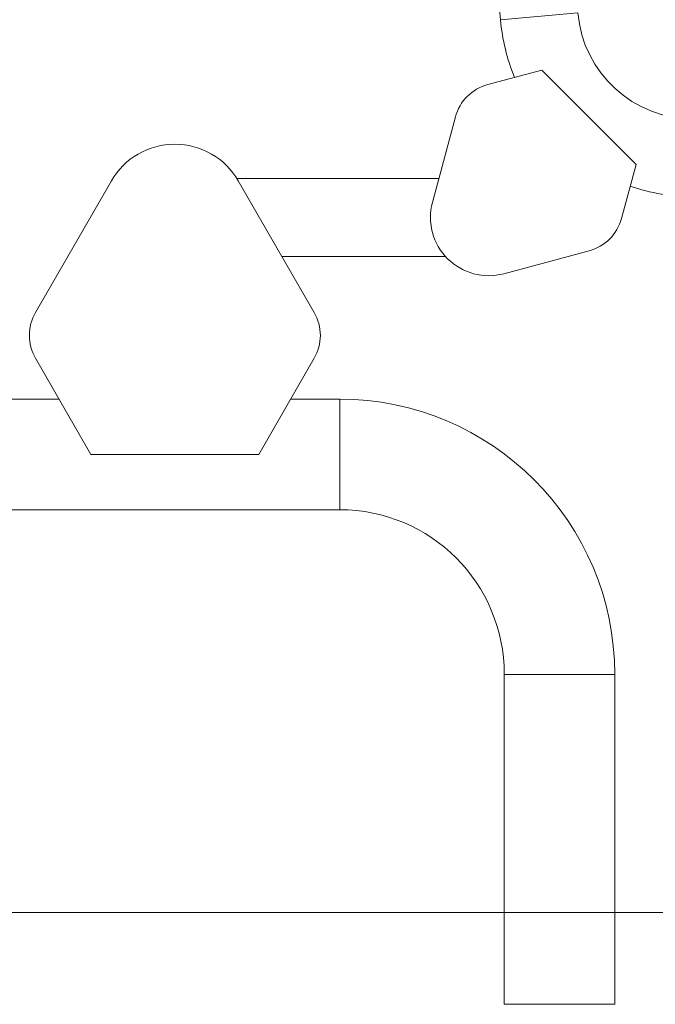
# Model space of a CAD drawing. Units: millimetres. Extents: x -13.1 to -5.7, y -0.5 to 10.8.
# Drawn here: x -11.5 to -11.2, y 6.6 to 7.2 of the extents above; entities that cross this region are included whole.
import ezdxf

# ---------------------------------------------------------------- set-up
doc = ezdxf.new("R2010")
doc.units = ezdxf.units.MM
doc.header["$MEASUREMENT"] = 0
doc.layers.get('0').update_dxf_attribs({"lineweight": 13})

# ---------------------------------------------------------------- blocks, each defined once
blk = doc.blocks.new('OPSH_TR011')
for p, q in [((-12.89438133246957, 7.163407970130773), (-12.97424349364319, 8.073765431374849)), ((-12.89438133246957, 7.163407970130773), (-12.85214354939162, 7.167113328502008)), ((-12.87181965951185, 7.135926529861361), (-12.90132958604626, 7.128019368877684)), ((-12.82038358737886, 7.084490457728233), (-12.87181965951185, 7.135926529861361)), ((-12.9190072555759, 7.110341699348108), (-12.93150479339973, 7.06370025322013)), ((-12.82829074836248, 7.054980531193959), (-12.82038358737886, 7.084490457728233)), ((-13.10681252832608, 7.07548262433448), (-13.14826517609542, 7.003684532289807)), ((-13.03825137718248, 7.076682262539233), (-12.92802630698741, 7.076681078183409)), ((-12.99607784516919, 7.003684532289579), (-13.03753049328522, 7.075482624934974)), ((-12.89260986348863, 7.024805323982999), (-12.84596841789214, 7.037302861664383)), ((-12.92447483613474, 7.034281040020741), (-13.01374305755586, 7.034281999197727)), ((-13.14826517609542, 6.978684532289943), (-13.11798205446043, 6.926232627006183)), ((-13.02636096680432, 6.926232627005955), (-12.99607784516919, 6.978684532289488)), ((-13.21392705175093, 6.956382627006004), (-13.13538913250095, 6.956382627006004)), ((-13.00895364690648, 6.956382627006004), (-12.98217151063237, 6.956382627006004)), ((-12.98217151063237, 6.896082627005907), (-12.98217151063237, 6.956382627006004)), ((-13.11798205446043, 6.926232627006183), (-13.02636096680432, 6.926232627005955)), ((-12.98217151063237, 6.896082627005907), (-13.21392680026721, 6.896082627005907)), ((-12.89232151063236, 6.806232627006064), (-12.83202151063238, 6.806232627006064)), ((-12.89232151063236, 6.626232627006001), (-12.89232151063236, 6.806232627006064)), ((-12.83202151063238, 6.806232627006064), (-12.83202151063238, 6.626232627006001)), ((-12.83202151063238, 6.626232627006001), (-12.89232151063236, 6.626232627006001))]:
    blk.add_line(p, q)
for centre, radius, start, end in [((-12.78888649218753, 7.172662627006101), 0.06350000000005761, 185.0135037069722, 269.9999999999744), ((-12.89485910991867, 7.103871223220548), 0.0249999999999981, 105.0000000001725, 165.0000000000023), ((-13.07217151063238, 7.055482627005912), 0.0399999999999999, 29.99999657467116, 150.0000044185125), ((-12.90082933128658, 7.055480785953531), 0.03175757575757566, 164.9999965739775, 285.000004418552), ((-12.8524388940197, 7.061451007321519), 0.02500000000000147, 285.0000000001116, 345.0000000000025), ((-13.12661454100079, 6.991184532289761), 0.02500000000000112, 149.9999999998993, 209.9999999995553), ((-13.01772848026379, 6.991184532289534), 0.0249999999999953, 329.9999999998656, 30.00000000013435), ((-12.98217151063314, 6.806232627005155), 0.08985000000077593, 0, 89.99999999951065)]:
    blk.add_arc(centre, radius, start, end)
at = {"extrusion": (0, 0, -1)}
for centre, radius, start, end in [((12.78888666795543, 7.172662650484934), 0.1058998269564694, 337.3924668229951, 354.9864753281169), ((12.78888650787507, 7.172662258771251), 0.1058996317652807, 269.9999915124558, 289.1171445027526), ((12.98217151063365, 6.8062326270047), 0.1501500000012967, 90.00000000048804, 180)]:
    blk.add_arc(centre, radius, start, end, dxfattribs=at)

msp = doc.modelspace()

# ---------------------------------------------------------------- linework, layer by layer
msp.add_line((-12.67868849688226, 6.676232627005955), (-6.897453698429853, 6.676232627005955))

# ---------------------------------------------------------------- block references
msp.add_blockref('OPSH_TR011', (1.612955134086059, 0))

doc.saveas('drawing.dxf')
